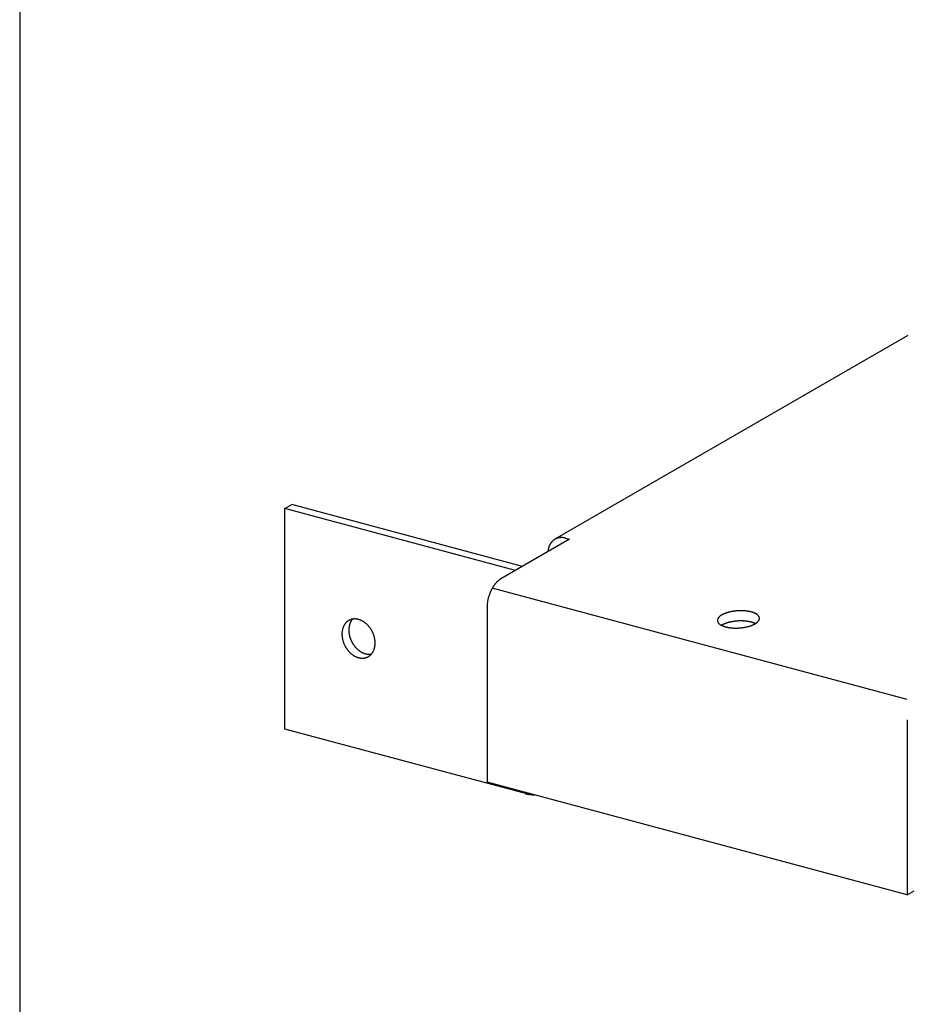
# Model space of a CAD drawing. Extents: x 5 to 415, y 0 to 286.
# Drawn here: x 19 to 27, y 230 to 239 of the extents above; entities that cross this region are included whole.
import ezdxf

# ---------------------------------------------------------------- set-up
doc = ezdxf.new("R2010")
doc.units = 0
doc.header["$MEASUREMENT"] = 0
doc.layers.add('_7-B_補強金具__金具__その他', color=7, linetype='CONTINUOUS')
doc.layers.add('_F-2_野縁受け', color=7, linetype='CONTINUOUS')

msp = doc.modelspace()

# ---------------------------------------------------------------- linework, layer by layer
at = {"layer": '_7-B_補強金具__金具__その他', "color": 3, "linetype": 'Continuous'}
for p, q in [((27.4235, 236.3991), (24.0946, 234.4772)), ((21.5462, 234.7677), (21.611, 234.8051)), ((21.5462, 232.6877), (21.5462, 234.7677)), ((23.7235, 234.1843), (21.5462, 234.7677)), ((23.7883, 234.2217), (21.611, 234.8051)), ((24.2317, 234.4777), (23.5833, 234.1033)), ((24.1935, 234.488), (24.2317, 234.4777)), ((27.4177, 232.9662), (23.5027, 234.0153)), ((23.4536, 233.8364), (23.4536, 232.1884)), ((27.4177, 232.7742), (27.4177, 231.1262)), ((23.8284, 232.0762), (21.5462, 232.6877)), ((27.4177, 231.1262), (23.4536, 232.1884)), ((27.4177, 231.1262), (27.4826, 231.1637))]:
    msp.add_line(p, q, dxfattribs=at)
for centre, radius, start, end in [((24.1568, 234.3712), 0.1229, 131.42914, 134.64201), ((24.1553, 234.3729), 0.1206, 128.1757, 131.42844), ((24.1542, 234.3743), 0.1189, 124.89032, 128.17493), ((24.1535, 234.3753), 0.1176, 121.58173, 124.88948), ((24.1531, 234.3759), 0.1169, 118.2592, 121.58084), ((24.153, 234.3761), 0.1167, 114.9324, 118.25829), ((24.1531, 234.3759), 0.117, 111.61107, 114.93149), ((24.1534, 234.3751), 0.1178, 108.30482, 111.61018), ((24.1538, 234.3739), 0.1191, 105.02292, 108.30399), ((24.1543, 234.3721), 0.1209, 101.77397, 105.02214), ((24.1547, 234.3698), 0.1232, 98.5659, 101.77328), ((24.1552, 234.3671), 0.126, 95.40565, 98.56529), ((24.1555, 234.3638), 0.1293, 92.29919, 95.40515), ((24.1556, 234.3601), 0.133, 89.25142, 92.29878), ((24.1556, 234.3559), 0.1372, 86.26616, 89.25111), ((24.1553, 234.3513), 0.1418, 83.34621, 86.26595), ((24.1547, 234.3463), 0.1469, 80.49333, 83.34608), ((24.1538, 234.3409), 0.1523, 77.70842, 80.49329), ((24.1526, 234.3353), 0.158, 74.99153, 77.70845), ((24.2233, 234.3423), 0.1967, 170.92494, 173.2731), ((24.2164, 234.3434), 0.1897, 168.52007, 170.92522), ((24.2097, 234.3448), 0.1829, 166.05537, 168.52031), ((24.2032, 234.3464), 0.1761, 163.52834, 166.05559), ((24.1969, 234.3483), 0.1696, 160.93678, 163.52852), ((24.191, 234.3503), 0.1633, 158.27895, 160.93692), ((24.1854, 234.3525), 0.1573, 155.55365, 158.27904), ((24.1802, 234.3549), 0.1516, 152.76028, 155.55367), ((24.1754, 234.3574), 0.1462, 149.89905, 152.76024), ((24.1711, 234.3598), 0.1412, 146.97089, 149.89891), ((24.1673, 234.3623), 0.1367, 143.97774, 146.97066), ((24.1639, 234.3648), 0.1325, 140.9225, 143.97742), ((24.1611, 234.3671), 0.1288, 137.80911, 140.92207), ((24.1587, 234.3693), 0.1256, 134.64264, 137.80859), ((24.2302, 234.3415), 0.2036, 173.27281, 174.86116), ((23.6758, 233.9502), 0.179, 127.69185, 129.9904), ((23.6675, 233.9609), 0.1655, 125.27142, 127.69284), ((23.6602, 233.9713), 0.1527, 122.71741, 125.27245), ((23.6536, 233.9815), 0.1406, 120.01891, 122.71843), ((23.8214, 233.8338), 0.3668, 152.6595, 154.0843), ((23.8132, 233.8381), 0.3575, 151.21066, 152.6599), ((23.8041, 233.8431), 0.3471, 149.73302, 151.21109), ((23.7942, 233.8489), 0.3356, 148.22192, 149.73347), ((23.7837, 233.8554), 0.3232, 146.67244, 148.2224), ((23.7726, 233.8627), 0.31, 145.07932, 146.67296), ((23.7613, 233.8706), 0.2962, 143.43692, 145.07986), ((23.7497, 233.8791), 0.2818, 141.73921, 143.43752), ((23.7382, 233.8883), 0.2671, 139.97966, 141.73984), ((23.7267, 233.8979), 0.2522, 138.15128, 139.98035), ((23.7155, 233.9079), 0.2371, 136.24648, 138.15201), ((23.7047, 233.9182), 0.2222, 134.25716, 136.24727), ((23.6944, 233.9288), 0.2074, 132.17459, 134.25801), ((23.6848, 233.9395), 0.193, 129.98946, 132.17549), ((23.8252, 233.8283), 0.3722, 167.84729, 169.25819), ((23.8321, 233.8268), 0.3792, 166.4543, 167.84766), ((23.8376, 233.8255), 0.3849, 165.07495, 166.45467), ((23.8416, 233.8244), 0.389, 163.70541, 165.0753), ((23.8441, 233.8237), 0.3916, 162.342, 163.70576), ((23.8451, 233.8233), 0.3927, 160.981, 162.34233), ((23.8446, 233.8235), 0.3922, 159.61879, 160.98134), ((23.8427, 233.8242), 0.3901, 158.25172, 159.61914), ((23.8393, 233.8256), 0.3864, 156.87608, 158.25208), ((23.8346, 233.8276), 0.3813, 155.48811, 156.87645), ((23.8286, 233.8303), 0.3747, 154.08392, 155.48848), ((23.745, 233.8364), 0.2914, 178.33223, 179.9931), ((23.759, 233.836), 0.3055, 176.72322, 178.33279), ((23.7724, 233.8352), 0.3189, 175.1597, 176.72374), ((23.7851, 233.8341), 0.3316, 173.63628, 175.16019), ((23.7968, 233.8328), 0.3434, 172.14795, 173.63673), ((23.8075, 233.8314), 0.3541, 170.68994, 172.14838), ((23.817, 233.8298), 0.3638, 169.25781, 170.69035), ((22.2041, 233.6155), 0.1104, 108.30482, 111.61018), ((22.2045, 233.6143), 0.1116, 105.02292, 108.30399), ((22.2049, 233.6127), 0.1133, 101.77397, 105.02214), ((22.2788, 233.6433), 0.1242, 140.9225, 143.97742), ((22.2054, 233.6106), 0.1155, 98.5659, 101.77328), ((22.2761, 233.6454), 0.1208, 139.31303, 140.92207), ((22.2057, 233.608), 0.1181, 95.40565, 98.56529), ((22.206, 233.6049), 0.1212, 92.29919, 95.40515), ((22.2062, 233.6014), 0.1247, 89.25142, 92.29878), ((22.2061, 233.5975), 0.1286, 86.26616, 89.25111), ((22.2058, 233.5932), 0.133, 83.34621, 86.26595), ((22.2053, 233.5885), 0.1377, 80.49333, 83.34608), ((22.2045, 233.5835), 0.1428, 77.70842, 80.49329), ((22.2033, 233.5782), 0.1481, 74.99153, 77.70845), ((22.2018, 233.5727), 0.1538, 72.34203, 74.99162), ((22.2, 233.5671), 0.1598, 69.75859, 72.34216), ((25.662, 233.7118), 0.0354, 167.23509, 173.08723), ((25.6645, 233.7112), 0.038, 161.64778, 167.22826), ((25.668, 233.71), 0.0417, 156.39413, 161.64348), ((25.6723, 233.7081), 0.0464, 151.50706, 156.3922), ((25.6775, 233.7053), 0.0523, 146.99634, 151.507), ((25.6835, 233.7015), 0.0594, 142.85434, 146.99765), ((25.6902, 233.6964), 0.0678, 139.06175, 142.85649), ((25.6975, 233.6901), 0.0775, 135.59258, 139.06435), ((25.7053, 233.6824), 0.0885, 132.41779, 135.59532), ((25.7137, 233.6733), 0.1009, 129.5079, 132.4205), ((25.7224, 233.6627), 0.1145, 126.83452, 129.51047), ((25.7313, 233.6507), 0.1295, 124.37122, 126.8369), ((25.7405, 233.6374), 0.1457, 122.0939, 124.37337), ((25.7497, 233.6227), 0.163, 119.98099, 122.09583), ((25.7589, 233.6068), 0.1814, 118.01315, 119.98265), ((25.7679, 233.5898), 0.2007, 116.17345, 118.01465), ((25.7768, 233.5718), 0.2207, 114.44679, 116.17476), ((25.7853, 233.553), 0.2413, 112.81998, 114.44797), ((25.7935, 233.5336), 0.2624, 111.2813, 112.82101), ((25.8012, 233.5138), 0.2836, 109.82042, 111.28221), ((25.8084, 233.4938), 0.3049, 108.42819, 109.82123), ((25.8151, 233.4739), 0.3259, 107.09648, 108.42892), ((25.8211, 233.4542), 0.3465, 105.81802, 107.09714), ((25.8266, 233.435), 0.3664, 104.58629, 105.8186), ((25.8314, 233.4166), 0.3855, 103.39542, 104.58682), ((25.8355, 233.3992), 0.4034, 102.24004, 103.39589), ((25.8391, 233.3829), 0.42, 101.1153, 102.24048), ((25.842, 233.3681), 0.4351, 100.01671, 101.11571), ((25.8443, 233.3549), 0.4485, 98.94009, 100.01707), ((25.8461, 233.3435), 0.46, 97.88156, 98.94044), ((25.8474, 233.334), 0.4696, 96.83743, 97.8819), ((25.8483, 233.3266), 0.4771, 95.8042, 96.83775), ((25.8488, 233.3214), 0.4823, 94.77847, 95.8045), ((25.8491, 233.3184), 0.4853, 93.75694, 94.77878), ((25.8491, 233.3178), 0.486, 92.73637, 93.75725), ((25.8491, 233.3194), 0.4843, 91.71352, 92.73668), ((25.8489, 233.3233), 0.4804, 90.68512, 91.71384), ((25.8489, 233.3295), 0.4743, 89.64784, 90.68544), ((25.8489, 233.3378), 0.4659, 88.59825, 89.64816), ((25.8492, 233.3482), 0.4556, 87.53276, 88.59859), ((25.8497, 233.3605), 0.4432, 86.44763, 87.53313), ((25.8506, 233.3746), 0.4291, 85.33885, 86.44803), ((25.8519, 233.3903), 0.4134, 84.20212, 85.33926), ((25.8536, 233.4073), 0.3962, 83.03282, 84.20258), ((25.8558, 233.4256), 0.3778, 81.82587, 83.03331), ((25.8586, 233.4448), 0.3584, 80.57573, 81.82642), ((25.8619, 233.4648), 0.3382, 79.27628, 80.57634), ((25.8658, 233.4852), 0.3174, 77.9207, 79.27695), ((25.8702, 233.5059), 0.2962, 76.50137, 77.92145), ((25.8752, 233.5266), 0.2749, 75.00955, 76.50229), ((25.8807, 233.5471), 0.2537, 73.4362, 75.01096), ((25.8867, 233.5671), 0.2328, 71.77003, 73.43736), ((25.893, 233.5865), 0.2124, 69.99873, 71.77127), ((25.8998, 233.605), 0.1927, 68.10843, 70.00014), ((25.9069, 233.6226), 0.1737, 66.08331, 68.11002), ((25.9142, 233.639), 0.1558, 63.90546, 66.0851), ((25.9216, 233.6542), 0.1389, 61.5547, 63.90747), ((25.9291, 233.668), 0.1232, 59.00841, 61.55693), ((25.9365, 233.6803), 0.1088, 56.24155, 59.01086), ((25.9438, 233.6912), 0.0957, 53.22687, 56.2442), ((25.9509, 233.7007), 0.0839, 49.93544, 53.22961), ((25.9576, 233.7087), 0.0734, 46.33781, 49.93816), ((25.9639, 233.7153), 0.0642, 42.40594, 46.34027), ((25.9697, 233.7206), 0.0564, 38.11617, 42.40781), ((25.9749, 233.7247), 0.0498, 33.45335, 38.11699), ((25.9794, 233.7277), 0.0444, 28.41626, 33.45259), ((25.9832, 233.7297), 0.0401, 23.02335, 28.41339), ((25.9815, 233.7339), 0.0417, 336.39413, 341.64348), ((25.9862, 233.731), 0.0368, 17.31786, 23.01801), ((25.9849, 233.7327), 0.038, 341.64778, 347.22826), ((25.9883, 233.7316), 0.0346, 11.37013, 17.31003), ((25.9875, 233.7321), 0.0354, 347.23509, 353.08723), ((25.9895, 233.7319), 0.0334, 5.27533, 11.36032), ((25.9891, 233.7319), 0.0338, 353.09633, 359.13477), ((25.9898, 233.7319), 0.0331, 359.14532, 5.2645), ((22.2569, 233.5871), 0.1714, 166.05537, 168.52031), ((22.2508, 233.5886), 0.1651, 163.52834, 166.05559), ((22.2449, 233.5903), 0.159, 160.93678, 163.52852), ((22.2393, 233.5923), 0.1531, 158.27895, 160.93692), ((22.2341, 233.5944), 0.1474, 155.55365, 158.27904), ((22.2292, 233.5966), 0.1421, 152.76028, 155.55367), ((22.2247, 233.5989), 0.1371, 149.89905, 152.76024), ((22.2207, 233.6012), 0.1324, 146.97089, 149.89891), ((22.2171, 233.6035), 0.1281, 143.97774, 146.97066), ((22.214, 233.6058), 0.1242, 140.9225, 143.97742), ((22.2113, 233.608), 0.1208, 137.80911, 140.92207), ((22.2091, 233.61), 0.1178, 134.64264, 137.80859), ((22.2072, 233.6119), 0.1152, 131.42914, 134.64201), ((22.2058, 233.6134), 0.1131, 128.1757, 131.42844), ((22.2048, 233.6147), 0.1114, 124.89032, 128.17493), ((22.2042, 233.6157), 0.1103, 121.58173, 124.88948), ((22.2038, 233.6163), 0.1096, 118.2592, 121.58084), ((22.3539, 233.6207), 0.2039, 177.8098, 180.00568), ((22.3475, 233.6209), 0.1974, 175.56671, 177.8101), ((22.341, 233.6214), 0.1909, 173.27281, 175.56702), ((22.3345, 233.6222), 0.1844, 170.92494, 173.2731), ((22.2037, 233.6165), 0.1094, 114.9324, 118.25829), ((22.328, 233.6232), 0.1779, 168.52007, 170.92522), ((22.3217, 233.6245), 0.1714, 166.05537, 168.52031), ((22.3156, 233.626), 0.1651, 163.52834, 166.05559), ((22.3098, 233.6278), 0.159, 160.93678, 163.52852), ((22.2038, 233.6162), 0.1096, 111.61107, 114.93149), ((22.3042, 233.6297), 0.1531, 158.27895, 160.93692), ((22.2989, 233.6318), 0.1474, 155.55365, 158.27904), ((22.2941, 233.634), 0.1421, 152.76028, 155.55367), ((22.2896, 233.6363), 0.1371, 149.89905, 152.76024), ((22.2856, 233.6386), 0.1324, 146.97089, 149.89891), ((22.282, 233.641), 0.1281, 143.97774, 146.97066), ((22.1979, 233.5613), 0.1659, 67.23944, 69.75877), ((22.1955, 233.5555), 0.1722, 64.78235, 67.23967), ((22.1927, 233.5497), 0.1787, 62.38474, 64.78261), ((22.1897, 233.5439), 0.1852, 60.04376, 62.38501), ((22.1864, 233.5382), 0.1917, 57.75639, 60.04405), ((22.183, 233.5327), 0.1982, 55.51942, 57.7567), ((22.1793, 233.5274), 0.2047, 53.32956, 55.51973), ((22.1756, 233.5224), 0.211, 51.18346, 53.32988), ((22.1717, 233.5176), 0.2171, 49.07774, 51.18378), ((22.1679, 233.5132), 0.2229, 47.009, 49.07806), ((22.1641, 233.5091), 0.2284, 44.97385, 47.00931), ((22.1605, 233.5055), 0.2336, 42.96893, 44.97417), ((22.157, 233.5022), 0.2384, 40.99092, 42.96924), ((22.1537, 233.4994), 0.2427, 39.0365, 40.99123), ((22.1507, 233.4969), 0.2466, 37.10242, 39.0368), ((22.1481, 233.4949), 0.2499, 35.18544, 37.10271), ((22.1458, 233.4934), 0.2526, 33.28236, 35.18573), ((22.144, 233.4922), 0.2548, 31.39006, 33.28267), ((25.6604, 233.712), 0.0338, 173.09633, 179.13477), ((25.6597, 233.712), 0.0331, 179.14532, 185.2645), ((25.66, 233.712), 0.0334, 185.27533, 191.36032), ((25.6612, 233.7123), 0.0346, 191.37013, 197.31003), ((25.6633, 233.7129), 0.0368, 197.31786, 203.01801), ((25.6662, 233.7142), 0.0401, 203.02335, 208.41339), ((25.67, 233.7162), 0.0444, 208.41626, 213.45259), ((25.6745, 233.7192), 0.0498, 213.45335, 218.11699), ((25.6797, 233.7233), 0.0564, 218.11617, 222.40781), ((25.6855, 233.7286), 0.0642, 222.40594, 226.34027), ((25.6919, 233.7352), 0.0734, 226.33781, 229.93816), ((25.6986, 233.7432), 0.0839, 229.93544, 233.22961), ((25.7057, 233.7527), 0.0957, 233.22687, 236.2442), ((25.713, 233.7636), 0.1088, 236.24155, 239.01086), ((25.7204, 233.776), 0.1232, 239.00841, 241.55693), ((25.7279, 233.7898), 0.1389, 241.5547, 243.90747), ((25.7497, 233.5267), 0.163, 119.98099, 121.33469), ((25.7353, 233.8049), 0.1558, 243.90546, 246.0851), ((25.7589, 233.5108), 0.1814, 118.01315, 119.98265), ((25.7426, 233.8213), 0.1737, 246.08331, 248.11002), ((25.7679, 233.4938), 0.2007, 116.17345, 118.01465), ((25.7497, 233.8389), 0.1927, 248.10843, 250.00014), ((25.7768, 233.4758), 0.2207, 114.44679, 116.17476), ((25.7564, 233.8574), 0.2124, 249.99873, 251.77127), ((25.7853, 233.457), 0.2413, 112.81998, 114.44797), ((25.7628, 233.8768), 0.2328, 251.77003, 253.43736), ((25.7935, 233.4376), 0.2624, 111.2813, 112.82101), ((25.7688, 233.8968), 0.2537, 253.4362, 255.01096), ((25.8012, 233.4178), 0.2836, 109.82042, 111.28221), ((25.7742, 233.9173), 0.2749, 255.00955, 256.50229), ((25.8084, 233.3978), 0.3049, 108.42819, 109.82123), ((25.7792, 233.938), 0.2962, 256.50137, 257.92145), ((25.8151, 233.3779), 0.3259, 107.09648, 108.42892), ((25.7837, 233.9587), 0.3174, 257.9207, 259.27695), ((25.8211, 233.3582), 0.3465, 105.81802, 107.09714), ((25.7875, 233.9792), 0.3382, 259.27628, 260.57634), ((25.8266, 233.339), 0.3664, 104.58629, 105.8186), ((25.7908, 233.9991), 0.3584, 260.57573, 261.82642), ((25.8314, 233.3206), 0.3855, 103.39542, 104.58682), ((25.7936, 234.0183), 0.3778, 261.82587, 263.03331), ((25.8355, 233.3032), 0.4034, 102.24004, 103.39589), ((25.7958, 234.0366), 0.3962, 263.03282, 264.20258), ((25.8391, 233.2869), 0.42, 101.1153, 102.24048), ((25.7976, 234.0537), 0.4134, 264.20212, 265.33926), ((25.842, 233.2721), 0.4351, 100.01671, 101.11571), ((25.7989, 234.0694), 0.4291, 265.33885, 266.44803), ((25.8443, 233.2589), 0.4485, 98.94009, 100.01707), ((25.7997, 234.0834), 0.4432, 266.44763, 267.53313), ((25.8461, 233.2475), 0.46, 97.88156, 98.94044), ((25.8003, 234.0958), 0.4556, 267.53276, 268.59859), ((25.8474, 233.238), 0.4696, 96.83743, 97.8819), ((25.8005, 234.1061), 0.4659, 268.59825, 269.64816), ((25.8483, 233.2306), 0.4771, 95.8042, 96.83775), ((25.8006, 234.1145), 0.4743, 269.64784, 270.68544), ((25.8488, 233.2254), 0.4823, 94.77847, 95.8045), ((25.8005, 234.1206), 0.4804, 270.68512, 271.71384), ((25.8491, 233.2224), 0.4853, 93.75694, 94.77878), ((25.8004, 234.1245), 0.4843, 271.71352, 272.73668), ((25.8491, 233.2218), 0.486, 92.73637, 93.75725), ((25.8003, 234.1262), 0.486, 272.73637, 273.75725), ((25.8491, 233.2234), 0.4843, 91.71352, 92.73668), ((25.8004, 234.1255), 0.4853, 273.75694, 274.77878), ((25.8489, 233.2273), 0.4804, 90.68512, 91.71384), ((25.8006, 234.1225), 0.4823, 274.77847, 275.8045), ((25.8489, 233.2335), 0.4743, 89.64784, 90.68544), ((25.8012, 234.1173), 0.4771, 275.8042, 276.83775), ((25.8489, 233.2418), 0.4659, 88.59825, 89.64816), ((25.802, 234.1099), 0.4696, 276.83743, 277.8819), ((25.8492, 233.2522), 0.4556, 87.53276, 88.59859), ((25.8034, 234.1004), 0.46, 277.88156, 278.94044), ((25.8497, 233.2645), 0.4432, 86.44763, 87.53313), ((25.8052, 234.089), 0.4485, 278.94009, 280.01707), ((25.8506, 233.2786), 0.4291, 85.33885, 86.44803), ((25.8075, 234.0758), 0.4351, 280.01671, 281.11571), ((25.8519, 233.2943), 0.4134, 84.20212, 85.33926), ((25.8104, 234.061), 0.42, 281.1153, 282.24048), ((25.8536, 233.3113), 0.3962, 83.03282, 84.20258), ((25.8139, 234.0448), 0.4034, 282.24004, 283.39589), ((25.8558, 233.3296), 0.3778, 81.82587, 83.03331), ((25.8181, 234.0273), 0.3855, 283.39542, 284.58682), ((25.8586, 233.3488), 0.3584, 80.57573, 81.82642), ((25.8229, 234.0089), 0.3664, 284.58629, 285.8186), ((25.8619, 233.3688), 0.3382, 79.27628, 80.57634), ((25.8283, 233.9898), 0.3465, 285.81802, 287.09714), ((25.8658, 233.3892), 0.3174, 77.9207, 79.27695), ((25.8344, 233.9701), 0.3259, 287.09648, 288.42892), ((25.8702, 233.4099), 0.2962, 76.50137, 77.92145), ((25.841, 233.9501), 0.3049, 288.42819, 289.82123), ((25.8752, 233.4306), 0.2749, 75.00955, 76.50229), ((25.8482, 233.9301), 0.2836, 289.82042, 291.28221), ((25.8807, 233.4511), 0.2537, 73.4362, 75.01096), ((25.856, 233.9103), 0.2624, 291.2813, 292.82101), ((25.8867, 233.4711), 0.2328, 71.77003, 73.43736), ((25.8641, 233.8909), 0.2413, 292.81998, 294.44797), ((25.893, 233.4905), 0.2124, 69.99873, 71.77127), ((25.8727, 233.8721), 0.2207, 294.44679, 296.17476), ((25.8998, 233.509), 0.1927, 68.10843, 70.00014), ((25.8815, 233.8542), 0.2007, 296.17345, 298.01465), ((25.9069, 233.5266), 0.1737, 66.08331, 68.11002), ((25.8906, 233.8371), 0.1814, 298.01315, 299.98265), ((25.9142, 233.543), 0.1558, 63.90546, 66.0851), ((25.8998, 233.8212), 0.163, 299.98099, 302.09583), ((25.9216, 233.5582), 0.1389, 63.0566, 63.90747), ((25.909, 233.8065), 0.1457, 302.0939, 304.37337), ((25.9181, 233.7932), 0.1295, 304.37122, 306.8369), ((25.9271, 233.7812), 0.1145, 306.83452, 309.51047), ((25.9358, 233.7707), 0.1009, 309.5079, 312.4205), ((25.9441, 233.7616), 0.0885, 312.41779, 315.59532), ((25.952, 233.7539), 0.0775, 315.59258, 319.06435), ((25.9593, 233.7475), 0.0678, 319.06175, 322.85649), ((25.966, 233.7425), 0.0594, 322.85434, 326.99765), ((25.9719, 233.7386), 0.0523, 326.99634, 331.507), ((25.9771, 233.7358), 0.0464, 331.50706, 336.3922), ((22.2891, 233.5833), 0.2039, 177.8098, 180.00568), ((22.2954, 233.5833), 0.2102, 180.00536, 182.15706), ((22.2826, 233.5835), 0.1974, 175.56671, 177.8101), ((22.3015, 233.5835), 0.2163, 182.15674, 184.26764), ((22.2761, 233.584), 0.1909, 173.27281, 175.56702), ((22.3074, 233.5839), 0.2222, 184.26732, 186.34082), ((22.2696, 233.5848), 0.1844, 170.92494, 173.2731), ((22.3129, 233.5845), 0.2278, 186.34052, 188.37999), ((22.2632, 233.5858), 0.1779, 168.52007, 170.92522), ((22.3181, 233.5853), 0.233, 188.37967, 190.3885), ((22.3228, 233.5862), 0.2378, 190.3882, 192.36971), ((22.3271, 233.5871), 0.2422, 192.3694, 194.32689), ((22.3602, 233.6207), 0.2102, 180.00536, 182.15706), ((22.3663, 233.6209), 0.2163, 182.15674, 184.26764), ((22.3722, 233.6214), 0.2222, 184.26732, 186.34082), ((22.3777, 233.622), 0.2278, 186.34052, 188.37999), ((22.3829, 233.6227), 0.233, 188.37967, 190.3885), ((22.3877, 233.6236), 0.2378, 190.3882, 192.36971), ((22.392, 233.6245), 0.2422, 192.3694, 194.32689), ((22.3957, 233.6255), 0.2461, 194.3266, 196.26335), ((22.399, 233.6265), 0.2495, 196.26305, 198.18228), ((22.4017, 233.6273), 0.2523, 198.18199, 200.08691), ((22.4038, 233.6281), 0.2545, 200.08662, 201.98041), ((22.1427, 233.4914), 0.2563, 29.50534, 31.39035), ((22.1419, 233.4909), 0.2572, 27.62511, 29.50563), ((22.1417, 233.4908), 0.2575, 25.74623, 27.6254), ((22.142, 233.4909), 0.2572, 23.8656, 25.74652), ((22.1429, 233.4913), 0.2562, 21.9801, 23.86589), ((22.1444, 233.492), 0.2545, 20.08662, 21.98041), ((22.1465, 233.4927), 0.2523, 18.18199, 20.08691), ((22.1492, 233.4936), 0.2495, 16.26305, 18.18228), ((22.1524, 233.4945), 0.2461, 14.3266, 16.26335), ((22.1562, 233.4955), 0.2422, 12.3694, 14.32689), ((22.1605, 233.4964), 0.2378, 10.3882, 12.36971), ((22.1653, 233.4973), 0.233, 8.37967, 10.3885), ((22.3309, 233.5881), 0.2461, 194.3266, 196.26335), ((22.3341, 233.589), 0.2495, 196.26305, 198.18228), ((22.3368, 233.5899), 0.2523, 198.18199, 200.08691), ((22.3389, 233.5907), 0.2545, 200.08662, 201.98041), ((22.3404, 233.5913), 0.2562, 201.9801, 203.86589), ((22.3413, 233.5917), 0.2572, 203.8656, 205.74652), ((22.3417, 233.5918), 0.2575, 205.74623, 207.6254), ((22.3414, 233.5917), 0.2572, 207.62511, 209.50563), ((22.3406, 233.5912), 0.2563, 209.50534, 211.39035), ((22.3393, 233.5904), 0.2548, 211.39006, 213.28267), ((22.3375, 233.5892), 0.2526, 213.28236, 215.18573), ((22.3352, 233.5877), 0.2499, 215.18544, 217.10271), ((22.4053, 233.6287), 0.2562, 201.9801, 203.86589), ((22.4062, 233.6291), 0.2572, 203.8656, 205.74652), ((22.4065, 233.6293), 0.2575, 205.74623, 207.6254), ((22.4063, 233.6291), 0.2572, 207.62511, 209.50563), ((22.4055, 233.6287), 0.2563, 209.50534, 211.39035), ((22.4041, 233.6279), 0.2548, 211.39006, 213.28267), ((22.4023, 233.6267), 0.2526, 213.28236, 215.18573), ((22.4001, 233.6251), 0.2499, 215.18544, 217.10271), ((22.3975, 233.6231), 0.2466, 217.10242, 219.0368), ((22.3945, 233.6207), 0.2427, 219.0365, 220.99123), ((22.3912, 233.6178), 0.2384, 220.99092, 222.96924), ((22.3877, 233.6146), 0.2336, 222.96893, 224.97417), ((22.384, 233.6109), 0.2284, 224.97385, 227.00931), ((22.3803, 233.6069), 0.2229, 227.009, 229.07806), ((22.244, 233.4903), 0.1531, 338.27895, 340.93692), ((22.2384, 233.4923), 0.159, 340.93678, 343.52852), ((22.2326, 233.494), 0.1651, 343.52834, 346.05559), ((22.2264, 233.4955), 0.1714, 346.05537, 348.52031), ((22.2201, 233.4968), 0.1779, 348.52007, 350.92522), ((22.1704, 233.4981), 0.2278, 6.34052, 8.37999), ((22.2137, 233.4978), 0.1844, 350.92494, 353.2731), ((22.176, 233.4987), 0.2222, 4.26732, 6.34082), ((22.2072, 233.4986), 0.1909, 353.27281, 355.56702), ((22.1818, 233.4991), 0.2163, 2.15674, 4.26764), ((22.2007, 233.4991), 0.1974, 355.56671, 357.8101), ((22.188, 233.4994), 0.2102, 0.00536, 2.15706), ((22.1943, 233.4994), 0.2039, 357.8098, 0.00568), ((22.3326, 233.5857), 0.2466, 217.10242, 219.0368), ((22.3296, 233.5832), 0.2427, 219.0365, 220.99123), ((22.3264, 233.5804), 0.2384, 220.99092, 222.96924), ((22.3229, 233.5771), 0.2336, 222.96893, 224.97417), ((22.3192, 233.5735), 0.2284, 224.97385, 227.00931), ((22.3154, 233.5694), 0.2229, 227.009, 229.07806), ((22.3116, 233.565), 0.2171, 229.07774, 231.18378), ((22.3078, 233.5603), 0.211, 231.18346, 233.32988), ((22.304, 233.5552), 0.2047, 233.32956, 235.51973), ((22.3004, 233.5499), 0.1982, 235.51942, 237.7567), ((22.2969, 233.5444), 0.1917, 237.75639, 240.04405), ((22.2936, 233.5387), 0.1852, 240.04376, 242.38501), ((22.2906, 233.533), 0.1787, 242.38474, 244.78261), ((22.2879, 233.5271), 0.1722, 244.78235, 247.23967), ((22.2854, 233.5213), 0.1659, 247.23944, 249.75877), ((22.2833, 233.5155), 0.1598, 249.75859, 252.34216), ((22.3764, 233.6025), 0.2171, 229.07774, 231.18378), ((22.2815, 233.5099), 0.1538, 252.34203, 254.99162), ((22.3726, 233.5977), 0.211, 231.18346, 233.32988), ((22.28, 233.5044), 0.1481, 254.99153, 257.70845), ((22.3689, 233.5927), 0.2047, 233.32956, 235.51973), ((22.2789, 233.4991), 0.1428, 257.70842, 260.49329), ((22.3652, 233.5874), 0.1982, 235.51942, 237.7567), ((22.278, 233.4941), 0.1377, 260.49333, 263.34608), ((22.3618, 233.5818), 0.1917, 237.75639, 240.04405), ((22.2775, 233.4895), 0.133, 263.34621, 266.26595), ((22.3585, 233.5762), 0.1852, 240.04376, 242.38501), ((22.2772, 233.4851), 0.1286, 266.26616, 269.25111), ((22.3555, 233.5704), 0.1787, 242.38474, 244.78261), ((22.2772, 233.4812), 0.1247, 269.25142, 272.29878), ((22.3527, 233.5646), 0.1722, 244.78235, 247.23967), ((22.2773, 233.4777), 0.1212, 272.29919, 275.40515), ((22.3503, 233.5587), 0.1659, 247.23944, 249.75877), ((22.2776, 233.4746), 0.1181, 275.40565, 278.56529), ((22.3481, 233.553), 0.1598, 249.75859, 252.34216), ((22.278, 233.472), 0.1155, 278.5659, 281.77328), ((22.3463, 233.5473), 0.1538, 252.34203, 254.99162), ((22.2784, 233.4699), 0.1133, 281.77397, 285.02214), ((22.3449, 233.5418), 0.1481, 254.99153, 257.70845), ((22.2789, 233.4683), 0.1116, 285.02292, 288.30399), ((22.3437, 233.5366), 0.1428, 257.70842, 260.49329), ((22.2792, 233.4671), 0.1104, 288.30482, 291.61018), ((22.2795, 233.4664), 0.1096, 291.61107, 294.93149), ((22.3429, 233.5316), 0.1377, 260.49333, 263.34608), ((22.2796, 233.4662), 0.1094, 294.9324, 298.25829), ((22.3423, 233.5269), 0.133, 263.34621, 266.26595), ((22.2795, 233.4663), 0.1096, 298.2592, 301.58084), ((22.3421, 233.5226), 0.1286, 266.26616, 269.25111), ((22.2792, 233.4669), 0.1103, 301.58173, 304.88948), ((22.342, 233.5186), 0.1247, 269.25142, 272.29878), ((22.2785, 233.4679), 0.1114, 304.89032, 308.17493), ((22.3422, 233.5151), 0.1212, 272.29919, 275.40515), ((22.2775, 233.4692), 0.1131, 308.1757, 311.42844), ((22.2761, 233.4708), 0.1152, 311.42914, 314.64201), ((22.3424, 233.5121), 0.1181, 275.40565, 278.56529), ((22.2743, 233.4726), 0.1178, 314.64264, 317.80859), ((22.3428, 233.5095), 0.1155, 278.5659, 280.37737), ((22.272, 233.4746), 0.1208, 317.80911, 320.92207), ((22.2694, 233.4768), 0.1242, 320.9225, 323.97742), ((22.2662, 233.4791), 0.1281, 323.97774, 326.97066), ((22.2626, 233.4814), 0.1324, 326.97089, 329.89891), ((22.2586, 233.4837), 0.1371, 329.89905, 332.76024), ((22.2541, 233.486), 0.1421, 332.76028, 335.55367), ((22.2493, 233.4883), 0.1474, 335.55365, 338.27904), ((23.8893, 232.3634), 0.2932, 255.00955, 256.50229), ((23.8946, 232.3855), 0.316, 256.50137, 257.92145), ((23.8993, 232.4076), 0.3385, 257.9207, 259.27695), ((23.9034, 232.4294), 0.3607, 259.27628, 260.57634), ((23.907, 232.4507), 0.3823, 260.57573, 261.82642), ((23.9099, 232.4712), 0.403, 261.82587, 263.03331), ((23.9123, 232.4906), 0.4226, 263.03282, 264.20258), ((23.9142, 232.5089), 0.4409, 264.20212, 265.33926), ((23.9155, 232.5256), 0.4577, 265.33885, 266.44803), ((23.9165, 232.5406), 0.4728, 266.44763, 267.53313), ((23.917, 232.5538), 0.4859, 267.53276, 268.33111)]:
    msp.add_arc(centre, radius, start, end, dxfattribs=at)
at = {"layer": '_F-2_野縁受け', "color": 3, "linetype": 'Continuous'}
msp.add_line((19.0456, 271.0063), (19.0456, 196.0063), dxfattribs=at)

doc.saveas('drawing.dxf')
